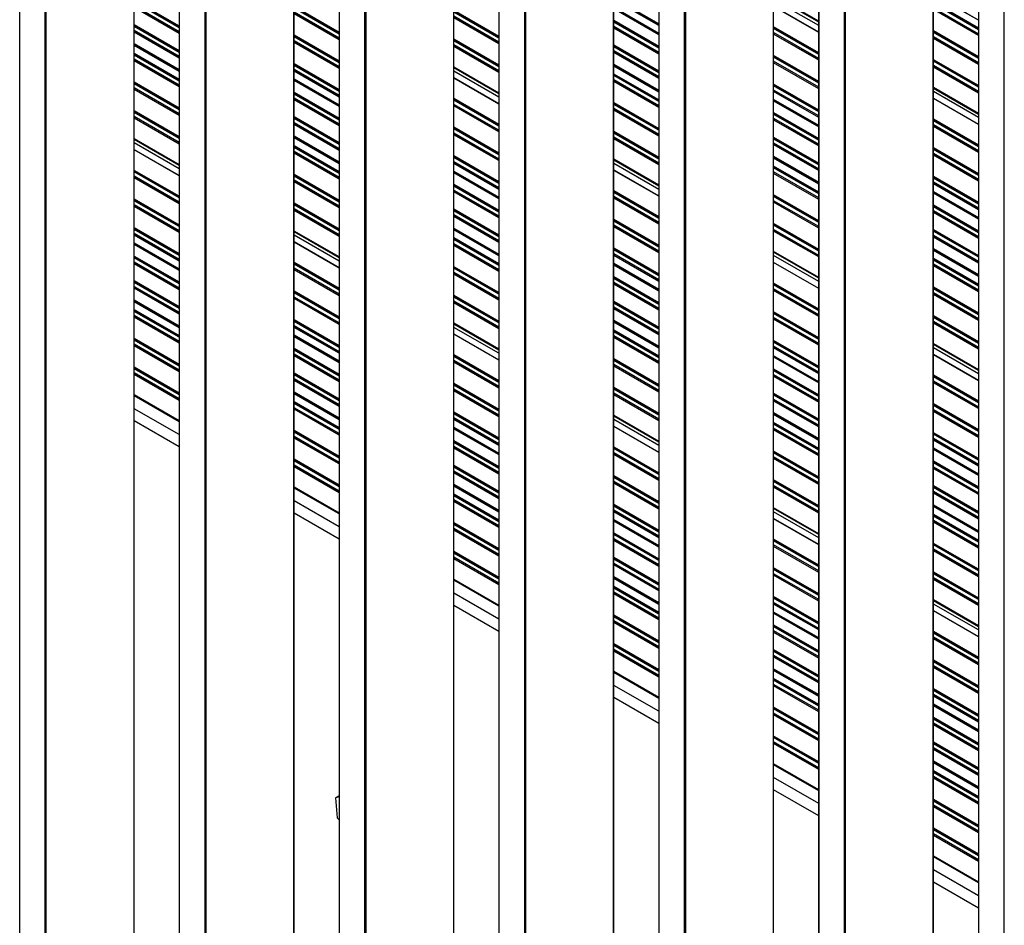
# Model space of a CAD drawing. Units: millimetres. Extents: x 2168 to 4024, y 26 to 608.
# Drawn here: x 3402 to 3439, y 233 to 268 of the extents above; entities that cross this region are included whole.
import ezdxf

# ---------------------------------------------------------------- set-up
doc = ezdxf.new("R2010")
doc.units = ezdxf.units.MM

msp = doc.modelspace()

# ---------------------------------------------------------------- linework, layer by layer
at = {"color": 7, "linetype": 'Continuous', "lineweight": 25}
for p, q in [((3401.6556, 223.8603), (3401.6556, 325.7413)), ((3402.6295, 223.2981), (3402.6295, 325.179)), ((3402.6701, 223.2981), (3402.6701, 325.1556)), ((3406.0113, 225.2269), (3406.0113, 323.2268)), ((3406.0197, 225.2386), (3406.0197, 323.2219)), ((3407.7344, 322.232), (3407.7344, 220.3579)), ((3407.7428, 220.3462), (3407.7428, 322.2272)), ((3408.7168, 219.784), (3408.7168, 321.6649)), ((3408.7574, 219.784), (3408.7574, 321.6415)), ((3412.0986, 221.7128), (3412.0986, 319.7127)), ((3412.107, 221.7245), (3412.107, 319.7078)), ((3413.8217, 318.7179), (3413.8217, 216.8438)), ((3413.8301, 216.8321), (3413.8301, 318.7131)), ((3414.804, 216.2699), (3414.804, 318.1508)), ((3414.8446, 216.2699), (3414.8446, 318.1274)), ((3418.1859, 218.1987), (3418.1859, 316.1986)), ((3418.1943, 218.2104), (3418.1943, 316.1937)), ((3419.9089, 315.2038), (3419.9089, 213.3297)), ((3419.9174, 213.318), (3419.9174, 315.199)), ((3420.8913, 212.7558), (3420.8913, 314.6367)), ((3420.9319, 212.7558), (3420.9319, 314.6133)), ((3424.2731, 214.6846), (3424.2731, 312.6845)), ((3424.2815, 214.6963), (3424.2815, 312.6796)), ((3425.9962, 311.6897), (3425.9962, 209.8156)), ((3426.0046, 209.8039), (3426.0046, 311.6849)), ((3426.9786, 209.2416), (3426.9786, 311.1226)), ((3427.0192, 209.2416), (3427.0192, 311.0992)), ((3430.3604, 211.1705), (3430.3604, 309.1703)), ((3430.3688, 211.1822), (3430.3688, 309.1655)), ((3432.0835, 308.1756), (3432.0835, 206.3015)), ((3432.0919, 206.2898), (3432.0919, 308.1708)), ((3433.0658, 205.7275), (3433.0658, 307.6085)), ((3433.1064, 205.7275), (3433.1064, 307.5851)), ((3436.4477, 207.6564), (3436.4477, 305.6562)), ((3436.4561, 207.6681), (3436.4561, 305.6514)), ((3438.1707, 304.6615), (3438.1707, 202.7874)), ((3438.1792, 202.7757), (3438.1792, 304.6567)), ((3439.1531, 202.2134), (3439.1531, 304.0944)), ((3425.9962, 267.5216), (3424.2815, 268.5115)), ((3432.0835, 267.6153), (3430.3688, 268.6052)), ((3432.0835, 267.5841), (3430.3688, 268.574)), ((3438.1707, 267.6641), (3436.4561, 268.654)), ((3438.1707, 267.6544), (3436.4561, 268.6443)), ((3406.0197, 268.4334), (3407.7344, 267.4435)), ((3406.0197, 268.3865), (3407.7344, 267.3967)), ((3406.0197, 268.3709), (3407.7344, 267.3811)), ((3406.0197, 268.2147), (3407.7344, 267.2249)), ((3407.7344, 267.1721), (3406.0197, 268.162)), ((3406.0197, 268.1523), (3407.7344, 267.1624)), ((3413.8217, 267.1936), (3412.107, 268.1835)), ((3413.8217, 267.1468), (3412.107, 268.1367)), ((3413.8217, 267.1312), (3412.107, 268.121)), ((3425.9962, 267.4689), (3424.2815, 268.4587)), ((3425.9962, 267.4592), (3424.2815, 268.449)), ((3425.9962, 267.1546), (3424.2815, 268.1445)), ((3425.9962, 267.1214), (3424.2815, 268.1112)), ((3432.0835, 267.4591), (3430.3688, 268.449)), ((3432.0835, 267.2001), (3430.3688, 268.19)), ((3432.0835, 267.1936), (3430.3688, 268.1835)), ((3438.1707, 267.3498), (3436.4561, 268.3397)), ((3438.1707, 267.303), (3436.4561, 268.2928)), ((3438.1707, 267.2874), (3436.4561, 268.2772)), ((3438.1707, 267.1312), (3436.4561, 268.121)), ((3413.8217, 266.975), (3412.107, 267.9648)), ((3413.8217, 266.9222), (3412.107, 267.9121)), ((3413.8217, 266.9125), (3412.107, 267.9024)), ((3419.9089, 267.0375), (3418.1943, 268.0273)), ((3419.9089, 266.9906), (3418.1943, 267.9805)), ((3419.9089, 266.975), (3418.1943, 267.9649)), ((3419.9089, 266.8188), (3418.1943, 267.8087)), ((3419.9089, 266.766), (3418.1943, 267.7559)), ((3419.9089, 266.7563), (3418.1943, 267.7462)), ((3424.2815, 268.1015), (3425.9962, 267.1117)), ((3438.1707, 267.0784), (3436.4561, 268.0683)), ((3438.1707, 267.0687), (3436.4561, 268.0586)), ((3406.0197, 267.4963), (3407.7344, 266.5064)), ((3406.0197, 267.4495), (3407.7344, 266.4596)), ((3406.0197, 267.4338), (3407.7344, 266.444)), ((3424.2815, 267.6525), (3425.9962, 266.6626)), ((3424.2815, 267.6056), (3425.9962, 266.6158)), ((3424.2815, 267.59), (3425.9962, 266.6002)), ((3424.2815, 267.4338), (3425.9962, 266.444)), ((3425.9962, 266.3912), (3424.2815, 267.3811)), ((3424.2815, 267.3714), (3425.9962, 266.3815)), ((3432.0835, 266.4127), (3430.3688, 267.4026)), ((3406.0197, 267.2776), (3407.7344, 266.2878)), ((3407.7344, 266.235), (3406.0197, 267.2249)), ((3406.0197, 267.2152), (3407.7344, 266.2253)), ((3413.8217, 266.1004), (3412.107, 267.0902)), ((3413.8217, 266.0535), (3412.107, 267.0434)), ((3413.8217, 266.0379), (3412.107, 267.0278)), ((3432.0835, 266.3659), (3430.3688, 267.3557)), ((3432.0835, 266.3503), (3430.3688, 267.3401)), ((3432.0835, 266.1941), (3430.3688, 267.1839)), ((3432.0835, 266.1413), (3430.3688, 267.1312)), ((3432.0835, 266.1316), (3430.3688, 267.1215)), ((3438.1707, 266.2566), (3436.4561, 267.2464)), ((3438.1707, 266.2097), (3436.4561, 267.1996)), ((3438.1707, 266.1941), (3436.4561, 267.1839)), ((3438.1707, 266.0379), (3436.4561, 267.0277)), ((3406.0197, 266.7662), (3407.7344, 265.7763)), ((3406.0197, 266.7193), (3407.7344, 265.7294)), ((3407.7344, 265.7118), (3406.0197, 266.7017)), ((3407.7344, 265.7021), (3406.0197, 266.692)), ((3413.8217, 265.8817), (3412.107, 266.8716)), ((3413.8217, 265.8289), (3412.107, 266.8188)), ((3413.8217, 265.8192), (3412.107, 266.8091)), ((3419.9089, 265.9442), (3418.1943, 266.9341)), ((3419.9089, 265.8973), (3418.1943, 266.8872)), ((3419.9089, 265.8817), (3418.1943, 266.8716)), ((3419.9089, 265.7255), (3418.1943, 266.7154)), ((3419.9089, 265.6728), (3418.1943, 266.6626)), ((3419.9089, 265.6631), (3418.1943, 266.6529)), ((3424.2815, 266.7154), (3425.9962, 265.7255)), ((3424.2815, 266.6685), (3425.9962, 265.6787)), ((3424.2815, 266.6529), (3425.9962, 265.6631)), ((3438.1707, 265.9851), (3436.4561, 266.975)), ((3438.1707, 265.9754), (3436.4561, 266.9653)), ((3407.7344, 265.3976), (3406.0197, 266.3874)), ((3407.7344, 265.3507), (3406.0197, 266.3406)), ((3407.7344, 265.3351), (3406.0197, 266.3249)), ((3424.2815, 266.4967), (3425.9962, 265.5069)), ((3425.9962, 265.4541), (3424.2815, 266.444)), ((3424.2815, 266.4343), (3425.9962, 265.4444)), ((3432.0835, 265.3195), (3430.3688, 266.3093)), ((3432.0835, 265.2726), (3430.3688, 266.2625)), ((3432.0835, 265.257), (3430.3688, 266.2468)), ((3407.7344, 265.1789), (3406.0197, 266.1687)), ((3407.7344, 265.1261), (3406.0197, 266.116)), ((3407.7344, 265.1164), (3406.0197, 266.1063)), ((3413.8217, 265.0071), (3412.107, 265.997)), ((3413.8217, 264.9602), (3412.107, 265.9501)), ((3413.8217, 264.9446), (3412.107, 265.9345)), ((3419.9089, 264.8822), (3418.1943, 265.872)), ((3424.2815, 265.9852), (3425.9962, 264.9954)), ((3424.2815, 265.9384), (3425.9962, 264.9485)), ((3425.9962, 264.9309), (3424.2815, 265.9208)), ((3425.9962, 264.9212), (3424.2815, 265.9111)), ((3432.0835, 265.1008), (3430.3688, 266.0907)), ((3432.0835, 265.048), (3430.3688, 266.0379)), ((3432.0835, 265.0383), (3430.3688, 266.0282)), ((3438.1707, 265.1633), (3436.4561, 266.1531)), ((3438.1707, 265.1164), (3436.4561, 266.1063)), ((3438.1707, 265.1008), (3436.4561, 266.0907)), ((3438.1707, 264.9446), (3436.4561, 265.9345)), ((3438.1707, 264.8919), (3436.4561, 265.8817)), ((3438.1707, 264.8822), (3436.4561, 265.872)), ((3413.8217, 264.7884), (3412.107, 265.7783)), ((3413.8217, 264.7357), (3412.107, 265.7255)), ((3413.8217, 264.726), (3412.107, 265.7158)), ((3419.9089, 264.8509), (3418.1943, 265.8408)), ((3419.9089, 264.7259), (3418.1943, 265.7158)), ((3425.9962, 264.6166), (3424.2815, 265.6065)), ((3425.9962, 264.5698), (3424.2815, 265.5596)), ((3425.9962, 264.5542), (3424.2815, 265.544)), ((3407.7344, 264.3043), (3406.0197, 265.2941)), ((3407.7344, 264.2574), (3406.0197, 265.2473)), ((3407.7344, 264.2418), (3406.0197, 265.2317)), ((3413.8217, 264.4214), (3412.107, 265.4113)), ((3413.8217, 264.3882), (3412.107, 265.378)), ((3412.107, 265.3683), (3413.8217, 264.3785)), ((3419.9089, 264.4669), (3418.1943, 265.4568)), ((3419.9089, 264.4605), (3418.1943, 265.4503)), ((3425.9962, 264.398), (3424.2815, 265.3878)), ((3425.9962, 264.3452), (3424.2815, 265.3351)), ((3425.9962, 264.3355), (3424.2815, 265.3254)), ((3432.0835, 264.2262), (3430.3688, 265.216)), ((3432.0835, 264.1793), (3430.3688, 265.1692)), ((3432.0835, 264.1637), (3430.3688, 265.1536)), ((3407.7344, 264.0856), (3406.0197, 265.0755)), ((3407.7344, 264.0328), (3406.0197, 265.0227)), ((3407.7344, 264.0231), (3406.0197, 265.013)), ((3412.107, 264.9193), (3413.8217, 263.9294)), ((3412.107, 264.8724), (3413.8217, 263.8826)), ((3412.107, 264.8568), (3413.8217, 263.867)), ((3432.0835, 264.0075), (3430.3688, 264.9974)), ((3432.0835, 263.9548), (3430.3688, 264.9446)), ((3432.0835, 263.9451), (3430.3688, 264.9349)), ((3438.1707, 264.1012), (3436.4561, 265.0911)), ((3438.1707, 264.07), (3436.4561, 265.0599)), ((3438.1707, 263.945), (3436.4561, 264.9349)), ((3412.107, 264.7006), (3413.8217, 263.7108)), ((3413.8217, 263.658), (3412.107, 264.6479)), ((3412.107, 264.6382), (3413.8217, 263.6483)), ((3419.9089, 263.6795), (3418.1943, 264.6694)), ((3419.9089, 263.6327), (3418.1943, 264.6226)), ((3419.9089, 263.6171), (3418.1943, 264.6069)), ((3419.9089, 263.4609), (3418.1943, 264.4507)), ((3419.9089, 263.4081), (3418.1943, 264.398)), ((3419.9089, 263.3984), (3418.1943, 264.3883)), ((3425.9962, 263.5234), (3424.2815, 264.5132)), ((3425.9962, 263.4765), (3424.2815, 264.4664)), ((3425.9962, 263.4609), (3424.2815, 264.4507)), ((3432.0835, 263.6405), (3430.3688, 264.6304)), ((3432.0835, 263.6073), (3430.3688, 264.5971)), ((3430.3688, 264.5874), (3432.0835, 263.5976)), ((3438.1707, 263.686), (3436.4561, 264.6759)), ((3438.1707, 263.6795), (3436.4561, 264.6694)), ((3407.7344, 263.211), (3406.0197, 264.2009)), ((3407.7344, 263.1641), (3406.0197, 264.154)), ((3407.7344, 263.1485), (3406.0197, 264.1384)), ((3425.9962, 263.3047), (3424.2815, 264.2946)), ((3425.9962, 263.2519), (3424.2815, 264.2418)), ((3425.9962, 263.2422), (3424.2815, 264.2321)), ((3430.3688, 264.1384), (3432.0835, 263.1485)), ((3430.3688, 264.0915), (3432.0835, 263.1017)), ((3430.3688, 264.0759), (3432.0835, 263.086)), ((3407.7344, 262.9923), (3406.0197, 263.9822)), ((3407.7344, 262.9396), (3406.0197, 263.9294)), ((3407.7344, 262.9299), (3406.0197, 263.9197)), ((3412.107, 263.9822), (3413.8217, 262.9923)), ((3412.107, 263.9354), (3413.8217, 262.9455)), ((3412.107, 263.9197), (3413.8217, 262.9299)), ((3412.107, 263.7635), (3413.8217, 262.7737)), ((3413.8217, 262.7209), (3412.107, 263.7108)), ((3412.107, 263.7011), (3413.8217, 262.7112)), ((3430.3688, 263.9197), (3432.0835, 262.9299)), ((3432.0835, 262.8771), (3430.3688, 263.867)), ((3430.3688, 263.8573), (3432.0835, 262.8674)), ((3438.1707, 262.8986), (3436.4561, 263.8885)), ((3438.1707, 262.8518), (3436.4561, 263.8416)), ((3438.1707, 262.8362), (3436.4561, 263.826)), ((3438.1707, 262.68), (3436.4561, 263.6698)), ((3438.1707, 262.6272), (3436.4561, 263.6171)), ((3412.107, 263.2521), (3413.8217, 262.2622)), ((3419.9089, 262.5863), (3418.1943, 263.5761)), ((3419.9089, 262.5394), (3418.1943, 263.5293)), ((3419.9089, 262.5238), (3418.1943, 263.5137)), ((3419.9089, 262.3676), (3418.1943, 263.3575)), ((3419.9089, 262.3148), (3418.1943, 263.3047)), ((3419.9089, 262.3051), (3418.1943, 263.295)), ((3425.9962, 262.4301), (3424.2815, 263.4199)), ((3425.9962, 262.3832), (3424.2815, 263.3731)), ((3425.9962, 262.3676), (3424.2815, 263.3575)), ((3438.1707, 262.6175), (3436.4561, 263.6074)), ((3407.7344, 262.149), (3406.0197, 263.1388)), ((3407.7344, 262.1177), (3406.0197, 263.1076)), ((3407.7344, 261.9928), (3406.0197, 262.9826)), ((3412.107, 263.2052), (3413.8217, 262.2153)), ((3413.8217, 262.1977), (3412.107, 263.1876)), ((3413.8217, 262.188), (3412.107, 263.1779)), ((3413.8217, 261.8834), (3412.107, 262.8733)), ((3425.9962, 262.2114), (3424.2815, 263.2013)), ((3425.9962, 262.1587), (3424.2815, 263.1485)), ((3425.9962, 262.149), (3424.2815, 263.1388)), ((3430.3688, 263.2013), (3432.0835, 262.2114)), ((3430.3688, 263.1544), (3432.0835, 262.1646)), ((3430.3688, 263.1388), (3432.0835, 262.149)), ((3430.3688, 262.9826), (3432.0835, 261.9928)), ((3432.0835, 261.94), (3430.3688, 262.9299)), ((3430.3688, 262.9202), (3432.0835, 261.9303)), ((3407.7344, 261.7337), (3406.0197, 262.7236)), ((3407.7344, 261.7273), (3406.0197, 262.7171)), ((3413.8217, 261.8366), (3412.107, 262.8265)), ((3413.8217, 261.821), (3412.107, 262.8108)), ((3413.8217, 261.6648), (3412.107, 262.6546)), ((3413.8217, 261.612), (3412.107, 262.6019)), ((3413.8217, 261.6023), (3412.107, 262.5922)), ((3438.1707, 261.8054), (3436.4561, 262.7952)), ((3438.1707, 261.7585), (3436.4561, 262.7484)), ((3438.1707, 261.7429), (3436.4561, 262.7327)), ((3438.1707, 261.5867), (3436.4561, 262.5765)), ((3438.1707, 261.5339), (3436.4561, 262.5238)), ((3438.1707, 261.5242), (3436.4561, 262.5141)), ((3419.9089, 261.493), (3418.1943, 262.4829)), ((3419.9089, 261.4461), (3418.1943, 262.436)), ((3419.9089, 261.4305), (3418.1943, 262.4204)), ((3419.9089, 261.2743), (3418.1943, 262.2642)), ((3419.9089, 261.2216), (3418.1943, 262.2114)), ((3419.9089, 261.2119), (3418.1943, 262.2017)), ((3425.9962, 261.368), (3424.2815, 262.3579)), ((3425.9962, 261.3368), (3424.2815, 262.3267)), ((3425.9962, 261.2118), (3424.2815, 262.2017)), ((3430.3688, 262.4711), (3432.0835, 261.4813)), ((3430.3688, 262.4243), (3432.0835, 261.4344)), ((3432.0835, 261.4168), (3430.3688, 262.4067)), ((3432.0835, 261.4071), (3430.3688, 262.397)), ((3407.7344, 260.9464), (3406.0197, 261.9362)), ((3407.7344, 260.8995), (3406.0197, 261.8894)), ((3407.7344, 260.8839), (3406.0197, 261.8737)), ((3413.8217, 260.7902), (3412.107, 261.78)), ((3413.8217, 260.7433), (3412.107, 261.7332)), ((3419.9089, 260.9073), (3418.1943, 261.8972)), ((3419.9089, 260.8741), (3418.1943, 261.8639)), ((3418.1943, 261.8542), (3419.9089, 260.8644)), ((3425.9962, 260.9528), (3424.2815, 261.9427)), ((3425.9962, 260.9464), (3424.2815, 261.9362)), ((3432.0835, 261.1025), (3430.3688, 262.0924)), ((3432.0835, 261.0557), (3430.3688, 262.0455)), ((3432.0835, 261.0401), (3430.3688, 262.0299)), ((3432.0835, 260.8839), (3430.3688, 261.8737)), ((3432.0835, 260.8311), (3430.3688, 261.821)), ((3432.0835, 260.8214), (3430.3688, 261.8113)), ((3407.7344, 260.7277), (3406.0197, 261.7175)), ((3407.7344, 260.6749), (3406.0197, 261.6648)), ((3407.7344, 260.6652), (3406.0197, 261.6551)), ((3413.8217, 260.7277), (3412.107, 261.7176)), ((3413.8217, 260.5715), (3412.107, 261.5614)), ((3413.8217, 260.5187), (3412.107, 261.5086)), ((3413.8217, 260.509), (3412.107, 261.4989)), ((3418.1943, 261.4052), (3419.9089, 260.4153)), ((3418.1943, 261.3583), (3419.9089, 260.3685)), ((3438.1707, 260.7121), (3436.4561, 261.7019)), ((3438.1707, 260.6652), (3436.4561, 261.6551)), ((3438.1707, 260.6496), (3436.4561, 261.6395)), ((3438.1707, 260.4934), (3436.4561, 261.4833)), ((3438.1707, 260.4407), (3436.4561, 261.4305)), ((3438.1707, 260.431), (3436.4561, 261.4208)), ((3418.1943, 261.3427), (3419.9089, 260.3529)), ((3418.1943, 261.1865), (3419.9089, 260.1967)), ((3419.9089, 260.1439), (3418.1943, 261.1338)), ((3418.1943, 261.1241), (3419.9089, 260.1342)), ((3425.9962, 260.1654), (3424.2815, 261.1553)), ((3425.9962, 260.1186), (3424.2815, 261.1084)), ((3425.9962, 260.103), (3424.2815, 261.0928)), ((3432.0835, 260.0093), (3430.3688, 260.9991)), ((3438.1707, 260.1264), (3436.4561, 261.1163)), ((3438.1707, 260.0932), (3436.4561, 261.083)), ((3436.4561, 261.0733), (3438.1707, 260.0834)), ((3407.7344, 259.8531), (3406.0197, 260.8429)), ((3407.7344, 259.8062), (3406.0197, 260.7961)), ((3407.7344, 259.7906), (3406.0197, 260.7805)), ((3407.7344, 259.6344), (3406.0197, 260.6243)), ((3413.8217, 259.6969), (3412.107, 260.6868)), ((3413.8217, 259.65), (3412.107, 260.6399)), ((3413.8217, 259.6344), (3412.107, 260.6243)), ((3425.9962, 259.9468), (3424.2815, 260.9366)), ((3425.9962, 259.894), (3424.2815, 260.8839)), ((3425.9962, 259.8843), (3424.2815, 260.8742)), ((3432.0835, 259.9624), (3430.3688, 260.9523)), ((3432.0835, 259.9468), (3430.3688, 260.9366)), ((3432.0835, 259.7906), (3430.3688, 260.7804)), ((3432.0835, 259.7378), (3430.3688, 260.7277)), ((3432.0835, 259.7281), (3430.3688, 260.718)), ((3436.4561, 260.6243), (3438.1707, 259.6344)), ((3407.7344, 259.5817), (3406.0197, 260.5715)), ((3407.7344, 259.5719), (3406.0197, 260.5618)), ((3413.8217, 259.4782), (3412.107, 260.4681)), ((3413.8217, 259.4255), (3412.107, 260.4153)), ((3413.8217, 259.4158), (3412.107, 260.4056)), ((3418.1943, 260.4681), (3419.9089, 259.4782)), ((3418.1943, 260.4212), (3419.9089, 259.4314)), ((3418.1943, 260.4056), (3419.9089, 259.4158)), ((3418.1943, 260.2494), (3419.9089, 259.2596)), ((3436.4561, 260.5774), (3438.1707, 259.5876)), ((3436.4561, 260.5618), (3438.1707, 259.5719)), ((3436.4561, 260.4056), (3438.1707, 259.4157)), ((3438.1707, 259.363), (3436.4561, 260.3529)), ((3436.4561, 260.3432), (3438.1707, 259.3533)), ((3419.9089, 259.2068), (3418.1943, 260.1967)), ((3418.1943, 260.187), (3419.9089, 259.1971)), ((3425.9962, 259.0722), (3424.2815, 260.062)), ((3425.9962, 259.0253), (3424.2815, 260.0152)), ((3425.9962, 259.0097), (3424.2815, 259.9995)), ((3432.0835, 258.916), (3430.3688, 259.9058)), ((3432.0835, 258.8691), (3430.3688, 259.859)), ((3407.7344, 258.7598), (3406.0197, 259.7497)), ((3407.7344, 258.7129), (3406.0197, 259.7028)), ((3407.7344, 258.6973), (3406.0197, 259.6872)), ((3407.7344, 258.5411), (3406.0197, 259.531)), ((3413.8217, 258.6349), (3412.107, 259.6247)), ((3413.8217, 258.6036), (3412.107, 259.5935)), ((3418.1943, 259.738), (3419.9089, 258.7481)), ((3418.1943, 259.6911), (3419.9089, 258.7012)), ((3419.9089, 258.6836), (3418.1943, 259.6735)), ((3419.9089, 258.6739), (3418.1943, 259.6638)), ((3425.9962, 258.8535), (3424.2815, 259.8434)), ((3425.9962, 258.8007), (3424.2815, 259.7906)), ((3425.9962, 258.791), (3424.2815, 259.7809)), ((3432.0835, 258.8535), (3430.3688, 259.8434)), ((3432.0835, 258.6973), (3430.3688, 259.6872)), ((3432.0835, 258.6446), (3430.3688, 259.6344)), ((3432.0835, 258.6349), (3430.3688, 259.6247)), ((3436.4561, 259.6872), (3438.1707, 258.6973)), ((3436.4561, 259.6403), (3438.1707, 258.6505)), ((3436.4561, 259.6247), (3438.1707, 258.6348)), ((3407.7344, 258.4884), (3406.0197, 259.4782)), ((3407.7344, 258.4787), (3406.0197, 259.4685)), ((3407.7344, 258.1741), (3406.0197, 259.164)), ((3407.7344, 258.1409), (3406.0197, 259.1307)), ((3406.0197, 259.121), (3407.7344, 258.1312)), ((3413.8217, 258.4786), (3412.107, 259.4685)), ((3413.8217, 258.2196), (3412.107, 259.2095)), ((3413.8217, 258.2132), (3412.107, 259.203)), ((3419.9089, 258.3693), (3418.1943, 259.3592)), ((3419.9089, 258.3225), (3418.1943, 259.3123)), ((3419.9089, 258.3069), (3418.1943, 259.2967)), ((3419.9089, 258.1507), (3418.1943, 259.1405)), ((3436.4561, 259.4685), (3438.1707, 258.4787)), ((3438.1707, 258.4259), (3436.4561, 259.4158)), ((3436.4561, 259.4061), (3438.1707, 258.4162)), ((3419.9089, 258.0979), (3418.1943, 259.0878)), ((3419.9089, 258.0882), (3418.1943, 259.0781)), ((3425.9962, 257.9789), (3424.2815, 258.9688)), ((3425.9962, 257.932), (3424.2815, 258.9219)), ((3425.9962, 257.9164), (3424.2815, 258.9063)), ((3425.9962, 257.7602), (3424.2815, 258.7501)), ((3432.0835, 257.8539), (3430.3688, 258.8438)), ((3432.0835, 257.8227), (3430.3688, 258.8126)), ((3436.4561, 258.957), (3438.1707, 257.9672)), ((3436.4561, 258.9102), (3438.1707, 257.9203)), ((3438.1707, 257.9027), (3436.4561, 258.8926)), ((3438.1707, 257.893), (3436.4561, 258.8829)), ((3406.0197, 258.672), (3407.7344, 257.6821)), ((3406.0197, 258.6251), (3407.7344, 257.6353)), ((3406.0197, 258.6095), (3407.7344, 257.6197)), ((3406.0197, 258.4533), (3407.7344, 257.4635)), ((3407.7344, 257.4107), (3406.0197, 258.4006)), ((3406.0197, 258.3909), (3407.7344, 257.401)), ((3413.8217, 257.4322), (3412.107, 258.4221)), ((3413.8217, 257.3854), (3412.107, 258.3753)), ((3413.8217, 257.3698), (3412.107, 258.3596)), ((3425.9962, 257.7075), (3424.2815, 258.6973)), ((3425.9962, 257.6978), (3424.2815, 258.6876)), ((3425.9962, 257.3932), (3424.2815, 258.3831)), ((3432.0835, 257.6977), (3430.3688, 258.6876)), ((3432.0835, 257.4387), (3430.3688, 258.4286)), ((3432.0835, 257.4322), (3430.3688, 258.4221)), ((3438.1707, 257.5884), (3436.4561, 258.5783)), ((3438.1707, 257.5416), (3436.4561, 258.5314)), ((3438.1707, 257.526), (3436.4561, 258.5158)), ((3438.1707, 257.3698), (3436.4561, 258.3596)), ((3413.8217, 257.2136), (3412.107, 258.2034)), ((3413.8217, 257.1608), (3412.107, 258.1507)), ((3413.8217, 257.1511), (3412.107, 258.141)), ((3419.9089, 257.2761), (3418.1943, 258.2659)), ((3419.9089, 257.2292), (3418.1943, 258.2191)), ((3419.9089, 257.2136), (3418.1943, 258.2035)), ((3419.9089, 257.0574), (3418.1943, 258.0473)), ((3419.9089, 257.0046), (3418.1943, 257.9945)), ((3419.9089, 256.9949), (3418.1943, 257.9848)), ((3425.9962, 257.36), (3424.2815, 258.3498)), ((3424.2815, 258.3401), (3425.9962, 257.3503)), ((3438.1707, 257.317), (3436.4561, 258.3069)), ((3438.1707, 257.3073), (3436.4561, 258.2972)), ((3406.0197, 257.7349), (3407.7344, 256.745)), ((3406.0197, 257.6881), (3407.7344, 256.6982)), ((3406.0197, 257.6724), (3407.7344, 256.6826)), ((3424.2815, 257.8911), (3425.9962, 256.9012)), ((3424.2815, 257.8442), (3425.9962, 256.8544)), ((3424.2815, 257.8286), (3425.9962, 256.8388)), ((3424.2815, 257.6724), (3425.9962, 256.6826)), ((3425.9962, 256.6298), (3424.2815, 257.6197)), ((3424.2815, 257.61), (3425.9962, 256.6201)), ((3432.0835, 256.6513), (3430.3688, 257.6412)), ((3406.0197, 257.5162), (3407.7344, 256.5264)), ((3407.7344, 256.4736), (3406.0197, 257.4635)), ((3406.0197, 257.4538), (3407.7344, 256.4639)), ((3413.8217, 256.339), (3412.107, 257.3288)), ((3413.8217, 256.2921), (3412.107, 257.282)), ((3413.8217, 256.2765), (3412.107, 257.2664)), ((3432.0835, 256.6045), (3430.3688, 257.5943)), ((3432.0835, 256.5889), (3430.3688, 257.5787)), ((3432.0835, 256.4327), (3430.3688, 257.4225)), ((3432.0835, 256.3799), (3430.3688, 257.3698)), ((3432.0835, 256.3702), (3430.3688, 257.3601)), ((3438.1707, 256.4952), (3436.4561, 257.485)), ((3438.1707, 256.4483), (3436.4561, 257.4382)), ((3438.1707, 256.4327), (3436.4561, 257.4225)), ((3438.1707, 256.2765), (3436.4561, 257.2663)), ((3406.0197, 257.0048), (3407.7344, 256.0149)), ((3406.0197, 256.9579), (3407.7344, 255.968)), ((3407.7344, 255.9504), (3406.0197, 256.9403)), ((3407.7344, 255.9407), (3406.0197, 256.9306)), ((3413.8217, 256.1203), (3412.107, 257.1102)), ((3413.8217, 256.0675), (3412.107, 257.0574)), ((3413.8217, 256.0578), (3412.107, 257.0477)), ((3419.9089, 256.1828), (3418.1943, 257.1727)), ((3419.9089, 256.1359), (3418.1943, 257.1258)), ((3419.9089, 256.1203), (3418.1943, 257.1102)), ((3419.9089, 255.9641), (3418.1943, 256.954)), ((3419.9089, 255.9114), (3418.1943, 256.9012)), ((3419.9089, 255.9017), (3418.1943, 256.8915)), ((3424.2815, 256.954), (3425.9962, 255.9641)), ((3424.2815, 256.9071), (3425.9962, 255.9173)), ((3424.2815, 256.8915), (3425.9962, 255.9017)), ((3438.1707, 256.2237), (3436.4561, 257.2136)), ((3438.1707, 256.214), (3436.4561, 257.2039)), ((3407.7344, 255.6362), (3406.0197, 256.626)), ((3407.7344, 255.5893), (3406.0197, 256.5792)), ((3407.7344, 255.5737), (3406.0197, 256.5635)), ((3424.2815, 256.7353), (3425.9962, 255.7455)), ((3425.9962, 255.6927), (3424.2815, 256.6826)), ((3424.2815, 256.6729), (3425.9962, 255.683)), ((3432.0835, 255.5581), (3430.3688, 256.5479)), ((3432.0835, 255.5112), (3430.3688, 256.5011)), ((3432.0835, 255.4956), (3430.3688, 256.4854)), ((3407.7344, 255.4175), (3406.0197, 256.4073)), ((3407.7344, 255.3647), (3406.0197, 256.3546)), ((3407.7344, 255.355), (3406.0197, 256.3449)), ((3413.8217, 255.2457), (3412.107, 256.2356)), ((3413.8217, 255.1988), (3412.107, 256.1887)), ((3413.8217, 255.1832), (3412.107, 256.1731)), ((3419.9089, 255.1207), (3418.1943, 256.1106)), ((3424.2815, 256.2238), (3425.9962, 255.234)), ((3424.2815, 256.177), (3425.9962, 255.1871)), ((3425.9962, 255.1695), (3424.2815, 256.1594)), ((3425.9962, 255.1598), (3424.2815, 256.1497)), ((3432.0835, 255.3394), (3430.3688, 256.3292)), ((3432.0835, 255.2866), (3430.3688, 256.2765)), ((3432.0835, 255.2769), (3430.3688, 256.2668)), ((3438.1707, 255.4019), (3436.4561, 256.3917)), ((3438.1707, 255.355), (3436.4561, 256.3449)), ((3438.1707, 255.3394), (3436.4561, 256.3293)), ((3438.1707, 255.1832), (3436.4561, 256.1731)), ((3438.1707, 255.1305), (3436.4561, 256.1203)), ((3438.1707, 255.1207), (3436.4561, 256.1106)), ((3413.8217, 255.027), (3412.107, 256.0169)), ((3413.8217, 254.9743), (3412.107, 255.9641)), ((3413.8217, 254.9646), (3412.107, 255.9544)), ((3419.9089, 255.0895), (3418.1943, 256.0794)), ((3419.9089, 254.9645), (3418.1943, 255.9544)), ((3425.9962, 254.8552), (3424.2815, 255.8451)), ((3425.9962, 254.8084), (3424.2815, 255.7982)), ((3425.9962, 254.7928), (3424.2815, 255.7826)), ((3407.7344, 254.5429), (3406.0197, 255.5327)), ((3407.7344, 254.496), (3406.0197, 255.4859)), ((3407.7344, 254.4804), (3406.0197, 255.4703)), ((3413.8217, 254.66), (3412.107, 255.6499)), ((3413.8217, 254.6268), (3412.107, 255.6166)), ((3412.107, 255.6069), (3413.8217, 254.6171)), ((3419.9089, 254.7055), (3418.1943, 255.6954)), ((3419.9089, 254.6991), (3418.1943, 255.6889)), ((3425.9962, 254.6366), (3424.2815, 255.6264)), ((3425.9962, 254.5838), (3424.2815, 255.5737)), ((3425.9962, 254.5741), (3424.2815, 255.564)), ((3432.0835, 254.4648), (3430.3688, 255.4546)), ((3432.0835, 254.4179), (3430.3688, 255.4078)), ((3432.0835, 254.4023), (3430.3688, 255.3922)), ((3407.7344, 254.3242), (3406.0197, 255.3141)), ((3407.7344, 254.2714), (3406.0197, 255.2613)), ((3407.7344, 254.2617), (3406.0197, 255.2516)), ((3412.107, 255.1579), (3413.8217, 254.168)), ((3412.107, 255.111), (3413.8217, 254.1212)), ((3412.107, 255.0954), (3413.8217, 254.1056)), ((3432.0835, 254.2461), (3430.3688, 255.236)), ((3432.0835, 254.1934), (3430.3688, 255.1832)), ((3432.0835, 254.1837), (3430.3688, 255.1735)), ((3438.1707, 254.3398), (3436.4561, 255.3297)), ((3438.1707, 254.3086), (3436.4561, 255.2985)), ((3438.1707, 254.1836), (3436.4561, 255.1735)), ((3412.107, 254.9392), (3413.8217, 253.9494)), ((3413.8217, 253.8966), (3412.107, 254.8865)), ((3412.107, 254.8768), (3413.8217, 253.8869)), ((3419.9089, 253.9181), (3418.1943, 254.908)), ((3419.9089, 253.8713), (3418.1943, 254.8611)), ((3419.9089, 253.8557), (3418.1943, 254.8455)), ((3419.9089, 253.6995), (3418.1943, 254.6893)), ((3419.9089, 253.6467), (3418.1943, 254.6366)), ((3419.9089, 253.637), (3418.1943, 254.6269)), ((3425.9962, 253.762), (3424.2815, 254.7518)), ((3425.9962, 253.7151), (3424.2815, 254.705)), ((3425.9962, 253.6995), (3424.2815, 254.6893)), ((3432.0835, 253.8791), (3430.3688, 254.869)), ((3432.0835, 253.8459), (3430.3688, 254.8357)), ((3430.3688, 254.826), (3432.0835, 253.8362)), ((3438.1707, 253.9246), (3436.4561, 254.9145)), ((3438.1707, 253.9181), (3436.4561, 254.908)), ((3407.7344, 253.4496), (3406.0197, 254.4395)), ((3407.7344, 253.4027), (3406.0197, 254.3926)), ((3407.7344, 253.3871), (3406.0197, 254.377)), ((3425.9962, 253.5433), (3424.2815, 254.5332)), ((3425.9962, 253.4905), (3424.2815, 254.4804)), ((3425.9962, 253.4808), (3424.2815, 254.4707)), ((3430.3688, 254.377), (3432.0835, 253.3871)), ((3430.3688, 254.3301), (3432.0835, 253.3403)), ((3430.3688, 254.3145), (3432.0835, 253.3246)), ((3407.7344, 253.2309), (3406.0197, 254.2208)), ((3407.7344, 253.1782), (3406.0197, 254.168)), ((3407.7344, 253.1685), (3406.0197, 254.1583)), ((3412.107, 254.2208), (3413.8217, 253.2309)), ((3412.107, 254.1739), (3413.8217, 253.1841)), ((3412.107, 254.1583), (3413.8217, 253.1685)), ((3412.107, 254.0021), (3413.8217, 253.0123)), ((3413.8217, 252.9595), (3412.107, 253.9494)), ((3412.107, 253.9397), (3413.8217, 252.9498)), ((3430.3688, 254.1583), (3432.0835, 253.1685)), ((3432.0835, 253.1157), (3430.3688, 254.1056)), ((3430.3688, 254.0959), (3432.0835, 253.106)), ((3438.1707, 253.1372), (3436.4561, 254.1271)), ((3438.1707, 253.0904), (3436.4561, 254.0802)), ((3438.1707, 253.0748), (3436.4561, 254.0646)), ((3438.1707, 252.9186), (3436.4561, 253.9084)), ((3412.107, 253.4907), (3413.8217, 252.5008)), ((3419.9089, 252.8249), (3418.1943, 253.8147)), ((3419.9089, 252.778), (3418.1943, 253.7679)), ((3419.9089, 252.7624), (3418.1943, 253.7523)), ((3419.9089, 252.6062), (3418.1943, 253.5961)), ((3419.9089, 252.5534), (3418.1943, 253.5433)), ((3419.9089, 252.5437), (3418.1943, 253.5336)), ((3425.9962, 252.6687), (3424.2815, 253.6585)), ((3425.9962, 252.6218), (3424.2815, 253.6117)), ((3425.9962, 252.6062), (3424.2815, 253.5961)), ((3438.1707, 252.8658), (3436.4561, 253.8557)), ((3438.1707, 252.8561), (3436.4561, 253.846)), ((3407.7344, 252.3876), (3406.0197, 253.3774)), ((3407.7344, 252.3563), (3406.0197, 253.3462)), ((3412.107, 253.4438), (3413.8217, 252.4539)), ((3413.8217, 252.4363), (3412.107, 253.4262)), ((3413.8217, 252.4266), (3412.107, 253.4165)), ((3413.8217, 252.122), (3412.107, 253.1119)), ((3425.9962, 252.45), (3424.2815, 253.4399)), ((3425.9962, 252.3973), (3424.2815, 253.3871)), ((3425.9962, 252.3876), (3424.2815, 253.3774)), ((3430.3688, 253.4399), (3432.0835, 252.45)), ((3430.3688, 253.393), (3432.0835, 252.4032)), ((3430.3688, 253.3774), (3432.0835, 252.3876)), ((3430.3688, 253.2212), (3432.0835, 252.2314)), ((3432.0835, 252.1786), (3430.3688, 253.1685)), ((3430.3688, 253.1588), (3432.0835, 252.1689)), ((3407.7344, 251.8653), (3406.0197, 252.8551)), ((3413.8217, 252.0752), (3412.107, 253.0651)), ((3413.8217, 252.0596), (3412.107, 253.0494)), ((3413.8217, 251.9034), (3412.107, 252.8932)), ((3413.8217, 251.8506), (3412.107, 252.8405)), ((3413.8217, 251.8409), (3412.107, 252.8308)), ((3438.1707, 252.044), (3436.4561, 253.0338)), ((3438.1707, 251.9971), (3436.4561, 252.987)), ((3438.1707, 251.9815), (3436.4561, 252.9713)), ((3438.1707, 251.8253), (3436.4561, 252.8151)), ((3438.1707, 251.7725), (3436.4561, 252.7624)), ((3438.1707, 251.7628), (3436.4561, 252.7527)), ((3407.7344, 251.3967), (3406.0197, 252.3866)), ((3419.9089, 251.7316), (3418.1943, 252.7215)), ((3419.9089, 251.6847), (3418.1943, 252.6746)), ((3419.9089, 251.6691), (3418.1943, 252.659)), ((3419.9089, 251.5129), (3418.1943, 252.5028)), ((3419.9089, 251.4602), (3418.1943, 252.45)), ((3419.9089, 251.4505), (3418.1943, 252.4403)), ((3425.9962, 251.6066), (3424.2815, 252.5965)), ((3425.9962, 251.5754), (3424.2815, 252.5653)), ((3425.9962, 251.4504), (3424.2815, 252.4403)), ((3430.3688, 252.7097), (3432.0835, 251.7199)), ((3430.3688, 252.6629), (3432.0835, 251.673)), ((3432.0835, 251.6554), (3430.3688, 252.6453)), ((3432.0835, 251.6457), (3430.3688, 252.6356)), ((3413.8217, 251.0288), (3412.107, 252.0186)), ((3419.9089, 251.1459), (3418.1943, 252.1358)), ((3419.9089, 251.1127), (3418.1943, 252.1025)), ((3418.1943, 252.0928), (3419.9089, 251.103)), ((3425.9962, 251.1914), (3424.2815, 252.1813)), ((3425.9962, 251.185), (3424.2815, 252.1748)), ((3432.0835, 251.3411), (3430.3688, 252.331)), ((3432.0835, 251.2943), (3430.3688, 252.2841)), ((3432.0835, 251.2787), (3430.3688, 252.2685)), ((3432.0835, 251.1225), (3430.3688, 252.1123)), ((3432.0835, 251.0697), (3430.3688, 252.0596)), ((3432.0835, 251.06), (3430.3688, 252.0499)), ((3413.8217, 250.9819), (3412.107, 251.9718)), ((3413.8217, 250.9663), (3412.107, 251.9562)), ((3413.8217, 250.8101), (3412.107, 251.8)), ((3413.8217, 250.7573), (3412.107, 251.7472)), ((3413.8217, 250.7476), (3412.107, 251.7375)), ((3418.1943, 251.6438), (3419.9089, 250.6539)), ((3438.1707, 250.9507), (3436.4561, 251.9405)), ((3438.1707, 250.9038), (3436.4561, 251.8937)), ((3438.1707, 250.8882), (3436.4561, 251.8781)), ((3438.1707, 250.732), (3436.4561, 251.7219)), ((3438.1707, 250.6793), (3436.4561, 251.6691)), ((3438.1707, 250.6695), (3436.4561, 251.6594)), ((3418.1943, 251.5969), (3419.9089, 250.6071)), ((3418.1943, 251.5813), (3419.9089, 250.5915)), ((3418.1943, 251.4251), (3419.9089, 250.4353)), ((3419.9089, 250.3825), (3418.1943, 251.3724)), ((3418.1943, 251.3627), (3419.9089, 250.3728)), ((3425.9962, 250.404), (3424.2815, 251.3939)), ((3425.9962, 250.3572), (3424.2815, 251.347)), ((3425.9962, 250.3416), (3424.2815, 251.3314)), ((3432.0835, 250.2479), (3430.3688, 251.2377)), ((3438.1707, 250.365), (3436.4561, 251.3549)), ((3438.1707, 250.3317), (3436.4561, 251.3216)), ((3436.4561, 251.3119), (3438.1707, 250.322)), ((3413.8217, 249.9355), (3412.107, 250.9254)), ((3413.8217, 249.8886), (3412.107, 250.8785)), ((3413.8217, 249.873), (3412.107, 250.8629)), ((3425.9962, 250.1854), (3424.2815, 251.1752)), ((3425.9962, 250.1326), (3424.2815, 251.1225)), ((3425.9962, 250.1229), (3424.2815, 251.1128)), ((3432.0835, 250.201), (3430.3688, 251.1909)), ((3432.0835, 250.1854), (3430.3688, 251.1752)), ((3432.0835, 250.0292), (3430.3688, 251.019)), ((3432.0835, 249.9764), (3430.3688, 250.9663)), ((3432.0835, 249.9667), (3430.3688, 250.9566)), ((3436.4561, 250.8629), (3438.1707, 249.873)), ((3413.8217, 249.7168), (3412.107, 250.7067)), ((3413.8217, 249.6641), (3412.107, 250.6539)), ((3413.8217, 249.6544), (3412.107, 250.6442)), ((3418.1943, 250.7067), (3419.9089, 249.7168)), ((3418.1943, 250.6598), (3419.9089, 249.67)), ((3418.1943, 250.6442), (3419.9089, 249.6544)), ((3418.1943, 250.488), (3419.9089, 249.4982)), ((3436.4561, 250.816), (3438.1707, 249.8262)), ((3436.4561, 250.8004), (3438.1707, 249.8105)), ((3436.4561, 250.6442), (3438.1707, 249.6543)), ((3438.1707, 249.6016), (3436.4561, 250.5915)), ((3436.4561, 250.5818), (3438.1707, 249.5919)), ((3419.9089, 249.4454), (3418.1943, 250.4353)), ((3418.1943, 250.4256), (3419.9089, 249.4357)), ((3425.9962, 249.3108), (3424.2815, 250.3006)), ((3425.9962, 249.2639), (3424.2815, 250.2538)), ((3425.9962, 249.2483), (3424.2815, 250.2381)), ((3432.0835, 249.1546), (3430.3688, 250.1444)), ((3413.8217, 248.8735), (3412.107, 249.8633)), ((3413.8217, 248.8422), (3412.107, 249.8321)), ((3418.1943, 249.9766), (3419.9089, 248.9867)), ((3418.1943, 249.9297), (3419.9089, 248.9398)), ((3419.9089, 248.9222), (3418.1943, 249.9121)), ((3419.9089, 248.9125), (3418.1943, 249.9024)), ((3425.9962, 249.0921), (3424.2815, 250.082)), ((3425.9962, 249.0393), (3424.2815, 250.0292)), ((3425.9962, 249.0296), (3424.2815, 250.0195)), ((3432.0835, 249.1077), (3430.3688, 250.0976)), ((3432.0835, 249.0921), (3430.3688, 250.082)), ((3432.0835, 248.9359), (3430.3688, 249.9258)), ((3432.0835, 248.8832), (3430.3688, 249.873)), ((3432.0835, 248.8735), (3430.3688, 249.8633)), ((3436.4561, 249.9258), (3438.1707, 248.9359)), ((3436.4561, 249.8789), (3438.1707, 248.8891)), ((3436.4561, 249.8633), (3438.1707, 248.8734)), ((3419.9089, 248.6079), (3418.1943, 249.5978)), ((3419.9089, 248.5611), (3418.1943, 249.5509)), ((3419.9089, 248.5455), (3418.1943, 249.5353)), ((3419.9089, 248.3893), (3418.1943, 249.3791)), ((3436.4561, 249.7071), (3438.1707, 248.7173)), ((3438.1707, 248.6645), (3436.4561, 249.6544)), ((3436.4561, 249.6447), (3438.1707, 248.6548)), ((3413.8217, 248.3512), (3412.107, 249.341)), ((3419.9089, 248.3365), (3418.1943, 249.3264)), ((3419.9089, 248.3268), (3418.1943, 249.3167)), ((3425.9962, 248.2175), (3424.2815, 249.2073)), ((3425.9962, 248.1706), (3424.2815, 249.1605)), ((3425.9962, 248.155), (3424.2815, 249.1449)), ((3425.9962, 247.9988), (3424.2815, 248.9887)), ((3432.0835, 248.0925), (3430.3688, 249.0824)), ((3432.0835, 248.0613), (3430.3688, 249.0512)), ((3436.4561, 249.1956), (3438.1707, 248.2058)), ((3436.4561, 249.1488), (3438.1707, 248.1589)), ((3438.1707, 248.1413), (3436.4561, 249.1312)), ((3438.1707, 248.1316), (3436.4561, 249.1214)), ((3413.8217, 247.8826), (3412.107, 248.8725)), ((3425.9962, 247.9461), (3424.2815, 248.9359)), ((3425.9962, 247.9364), (3424.2815, 248.9262)), ((3425.9962, 247.6318), (3424.2815, 248.6217)), ((3432.0835, 247.9363), (3430.3688, 248.9262)), ((3432.0835, 247.6773), (3430.3688, 248.6672)), ((3432.0835, 247.6708), (3430.3688, 248.6607)), ((3438.1707, 247.827), (3436.4561, 248.8169)), ((3438.1707, 247.7802), (3436.4561, 248.77)), ((3438.1707, 247.7646), (3436.4561, 248.7544)), ((3419.9089, 247.5147), (3418.1943, 248.5045)), ((3419.9089, 247.4678), (3418.1943, 248.4577)), ((3419.9089, 247.4522), (3418.1943, 248.442)), ((3419.9089, 247.296), (3418.1943, 248.2859)), ((3425.9962, 247.5986), (3424.2815, 248.5884)), ((3424.2815, 248.5787), (3425.9962, 247.5889)), ((3438.1707, 247.6084), (3436.4561, 248.5982)), ((3438.1707, 247.5556), (3436.4561, 248.5455)), ((3438.1707, 247.5459), (3436.4561, 248.5358)), ((3419.9089, 247.2432), (3418.1943, 248.2331)), ((3419.9089, 247.2335), (3418.1943, 248.2234)), ((3424.2815, 248.1297), (3425.9962, 247.1398)), ((3424.2815, 248.0828), (3425.9962, 247.093)), ((3424.2815, 248.0672), (3425.9962, 247.0774)), ((3424.2815, 247.911), (3425.9962, 246.9212)), ((3432.0835, 246.8899), (3430.3688, 247.8798)), ((3425.9962, 246.8684), (3424.2815, 247.8583)), ((3424.2815, 247.8486), (3425.9962, 246.8587)), ((3432.0835, 246.8431), (3430.3688, 247.8329)), ((3432.0835, 246.8275), (3430.3688, 247.8173)), ((3432.0835, 246.6713), (3430.3688, 247.6611)), ((3432.0835, 246.6185), (3430.3688, 247.6084)), ((3432.0835, 246.6088), (3430.3688, 247.5987)), ((3438.1707, 246.7338), (3436.4561, 247.7236)), ((3438.1707, 246.6869), (3436.4561, 247.6768)), ((3438.1707, 246.6713), (3436.4561, 247.6611)), ((3438.1707, 246.5151), (3436.4561, 247.5049)), ((3419.9089, 246.4214), (3418.1943, 247.4113)), ((3419.9089, 246.3745), (3418.1943, 247.3644)), ((3419.9089, 246.3589), (3418.1943, 247.3488)), ((3419.9089, 246.2027), (3418.1943, 247.1926)), ((3419.9089, 246.15), (3418.1943, 247.1398)), ((3419.9089, 246.1403), (3418.1943, 247.1301)), ((3424.2815, 247.1926), (3425.9962, 246.2027)), ((3424.2815, 247.1457), (3425.9962, 246.1559)), ((3424.2815, 247.1301), (3425.9962, 246.1403)), ((3438.1707, 246.4623), (3436.4561, 247.4522)), ((3438.1707, 246.4526), (3436.4561, 247.4425)), ((3424.2815, 246.9739), (3425.9962, 245.9841)), ((3425.9962, 245.9313), (3424.2815, 246.9212)), ((3424.2815, 246.9115), (3425.9962, 245.9216)), ((3432.0835, 245.7967), (3430.3688, 246.7865)), ((3432.0835, 245.7498), (3430.3688, 246.7397)), ((3424.2815, 246.4624), (3425.9962, 245.4726)), ((3424.2815, 246.4156), (3425.9962, 245.4257)), ((3425.9962, 245.4081), (3424.2815, 246.398)), ((3425.9962, 245.3984), (3424.2815, 246.3883)), ((3432.0835, 245.7342), (3430.3688, 246.724)), ((3432.0835, 245.578), (3430.3688, 246.5678)), ((3432.0835, 245.5252), (3430.3688, 246.5151)), ((3432.0835, 245.5155), (3430.3688, 246.5054)), ((3438.1707, 245.6405), (3436.4561, 246.6303)), ((3438.1707, 245.5936), (3436.4561, 246.5835)), ((3438.1707, 245.578), (3436.4561, 246.5679)), ((3438.1707, 245.4218), (3436.4561, 246.4117)), ((3419.9089, 245.3593), (3418.1943, 246.3492)), ((3419.9089, 245.3281), (3418.1943, 246.318)), ((3425.9962, 245.0938), (3424.2815, 246.0837)), ((3425.9962, 245.047), (3424.2815, 246.0368)), ((3425.9962, 245.0314), (3424.2815, 246.0212)), ((3438.1707, 245.3691), (3436.4561, 246.3589)), ((3438.1707, 245.3593), (3436.4561, 246.3492)), ((3419.9089, 244.8371), (3418.1943, 245.8269)), ((3425.9962, 244.8752), (3424.2815, 245.865)), ((3425.9962, 244.8224), (3424.2815, 245.8123)), ((3425.9962, 244.8127), (3424.2815, 245.8026)), ((3432.0835, 244.7034), (3430.3688, 245.6932)), ((3432.0835, 244.6565), (3430.3688, 245.6464)), ((3432.0835, 244.6409), (3430.3688, 245.6308)), ((3419.9089, 244.3685), (3418.1943, 245.3584)), ((3432.0835, 244.4847), (3430.3688, 245.4746)), ((3432.0835, 244.432), (3430.3688, 245.4218)), ((3432.0835, 244.4223), (3430.3688, 245.4121)), ((3438.1707, 244.5784), (3436.4561, 245.5683)), ((3438.1707, 244.5472), (3436.4561, 245.5371)), ((3438.1707, 244.4222), (3436.4561, 245.4121)), ((3425.9962, 244.0006), (3424.2815, 244.9904)), ((3425.9962, 243.9537), (3424.2815, 244.9436)), ((3425.9962, 243.9381), (3424.2815, 244.9279)), ((3432.0835, 244.1177), (3430.3688, 245.1076)), ((3432.0835, 244.0845), (3430.3688, 245.0743)), ((3430.3688, 245.0646), (3432.0835, 244.0747)), ((3438.1707, 244.1632), (3436.4561, 245.1531)), ((3438.1707, 244.1567), (3436.4561, 245.1466)), ((3425.9962, 243.7819), (3424.2815, 244.7717)), ((3425.9962, 243.7291), (3424.2815, 244.719)), ((3425.9962, 243.7194), (3424.2815, 244.7093)), ((3430.3688, 244.6156), (3432.0835, 243.6257)), ((3430.3688, 244.5687), (3432.0835, 243.5789)), ((3430.3688, 244.5531), (3432.0835, 243.5632)), ((3430.3688, 244.3969), (3432.0835, 243.4071)), ((3432.0835, 243.3543), (3430.3688, 244.3442)), ((3430.3688, 244.3345), (3432.0835, 243.3446)), ((3438.1707, 243.3758), (3436.4561, 244.3657)), ((3438.1707, 243.329), (3436.4561, 244.3188)), ((3438.1707, 243.3134), (3436.4561, 244.3032)), ((3438.1707, 243.1572), (3436.4561, 244.147)), ((3425.9962, 242.9073), (3424.2815, 243.8971)), ((3425.9962, 242.8604), (3424.2815, 243.8503)), ((3425.9962, 242.8448), (3424.2815, 243.8347)), ((3438.1707, 243.1044), (3436.4561, 244.0943)), ((3438.1707, 243.0947), (3436.4561, 244.0846)), ((3425.9962, 242.6886), (3424.2815, 243.6785)), ((3425.9962, 242.6359), (3424.2815, 243.6257)), ((3425.9962, 242.6262), (3424.2815, 243.616)), ((3430.3688, 243.6785), (3432.0835, 242.6886)), ((3430.3688, 243.6316), (3432.0835, 242.6418)), ((3430.3688, 243.616), (3432.0835, 242.6262)), ((3430.3688, 243.4598), (3432.0835, 242.47)), ((3432.0835, 242.4172), (3430.3688, 243.4071)), ((3430.3688, 243.3974), (3432.0835, 242.4075)), ((3438.1707, 242.2826), (3436.4561, 243.2724)), ((3438.1707, 242.2357), (3436.4561, 243.2256)), ((3438.1707, 242.2201), (3436.4561, 243.2099)), ((3438.1707, 242.0639), (3436.4561, 243.0537)), ((3438.1707, 242.0111), (3436.4561, 243.001)), ((3438.1707, 242.0014), (3436.4561, 242.9913)), ((3425.9962, 241.8452), (3424.2815, 242.8351)), ((3425.9962, 241.814), (3424.2815, 242.8039)), ((3430.3688, 242.9483), (3432.0835, 241.9585)), ((3430.3688, 242.9015), (3432.0835, 241.9116)), ((3432.0835, 241.894), (3430.3688, 242.8839)), ((3432.0835, 241.8843), (3430.3688, 242.8742)), ((3425.9962, 241.323), (3424.2815, 242.3128)), ((3432.0835, 241.5797), (3430.3688, 242.5696)), ((3432.0835, 241.5329), (3430.3688, 242.5227)), ((3432.0835, 241.5173), (3430.3688, 242.5071)), ((3432.0835, 241.3611), (3430.3688, 242.3509)), ((3432.0835, 241.3083), (3430.3688, 242.2982)), ((3432.0835, 241.2986), (3430.3688, 242.2885)), ((3438.1707, 241.1893), (3436.4561, 242.1791)), ((3438.1707, 241.1424), (3436.4561, 242.1323)), ((3438.1707, 241.1268), (3436.4561, 242.1167)), ((3438.1707, 240.9706), (3436.4561, 241.9605)), ((3438.1707, 240.9179), (3436.4561, 241.9077)), ((3438.1707, 240.9081), (3436.4561, 241.898)), ((3425.9962, 240.8544), (3424.2815, 241.8443)), ((3438.1707, 240.6036), (3436.4561, 241.5935)), ((3438.1707, 240.5703), (3436.4561, 241.5602)), ((3436.4561, 241.5505), (3438.1707, 240.5606)), ((3432.0835, 240.4865), (3430.3688, 241.4763)), ((3432.0835, 240.4396), (3430.3688, 241.4295)), ((3432.0835, 240.424), (3430.3688, 241.4138)), ((3432.0835, 240.2678), (3430.3688, 241.2576)), ((3432.0835, 240.215), (3430.3688, 241.2049)), ((3432.0835, 240.2053), (3430.3688, 241.1952)), ((3436.4561, 241.1015), (3438.1707, 240.1116)), ((3436.4561, 241.0546), (3438.1707, 240.0648)), ((3436.4561, 241.039), (3438.1707, 240.0491)), ((3436.4561, 240.8828), (3438.1707, 239.8929)), ((3438.1707, 239.8402), (3436.4561, 240.8301)), ((3436.4561, 240.8204), (3438.1707, 239.8305)), ((3432.0835, 239.3932), (3430.3688, 240.383)), ((3432.0835, 239.3463), (3430.3688, 240.3362)), ((3432.0835, 239.3307), (3430.3688, 240.3206)), ((3432.0835, 239.1745), (3430.3688, 240.1644)), ((3432.0835, 239.1218), (3430.3688, 240.1116)), ((3432.0835, 239.1121), (3430.3688, 240.1019)), ((3436.4561, 240.1644), (3438.1707, 239.1745)), ((3436.4561, 240.1175), (3438.1707, 239.1277)), ((3436.4561, 240.1019), (3438.1707, 239.112)), ((3436.4561, 239.9457), (3438.1707, 238.9559)), ((3438.1707, 238.9031), (3436.4561, 239.893)), ((3436.4561, 239.8833), (3438.1707, 238.8934)), ((3432.0835, 238.3311), (3430.3688, 239.321)), ((3432.0835, 238.2999), (3430.3688, 239.2898)), ((3436.4561, 239.4342), (3438.1707, 238.4444)), ((3436.4561, 239.3874), (3438.1707, 238.3975)), ((3438.1707, 238.3799), (3436.4561, 239.3698)), ((3438.1707, 238.3702), (3436.4561, 239.36)), ((3438.1707, 238.0656), (3436.4561, 239.0555)), ((3438.1707, 238.0188), (3436.4561, 239.0086)), ((3438.1707, 238.0031), (3436.4561, 238.993)), ((3432.0835, 237.8089), (3430.3688, 238.7987)), ((3438.1707, 237.847), (3436.4561, 238.8368)), ((3438.1707, 237.7942), (3436.4561, 238.7841)), ((3438.1707, 237.7845), (3436.4561, 238.7744)), ((3432.0835, 237.3403), (3430.3688, 238.3302)), ((3413.8217, 238.1082), (3413.6776, 238.0251)), ((3413.8217, 238.0638), (3413.6776, 238.0251)), ((3413.6776, 238.0251), (3413.7454, 237.2687)), ((3438.1707, 236.9724), (3436.4561, 237.9622)), ((3438.1707, 236.9255), (3436.4561, 237.9154)), ((3438.1707, 236.9099), (3436.4561, 237.8997)), ((3438.1707, 236.7537), (3436.4561, 237.7435)), ((3438.1707, 236.7009), (3436.4561, 237.6908)), ((3438.1707, 236.6912), (3436.4561, 237.6811)), ((3413.7454, 237.2687), (3413.8217, 237.1859)), ((3438.1707, 235.8791), (3436.4561, 236.8689)), ((3438.1707, 235.8322), (3436.4561, 236.8221)), ((3438.1707, 235.8166), (3436.4561, 236.8065)), ((3438.1707, 235.6604), (3436.4561, 236.6503)), ((3438.1707, 235.6076), (3436.4561, 236.5975)), ((3438.1707, 235.5979), (3436.4561, 236.5878)), ((3438.1707, 234.817), (3436.4561, 235.8069)), ((3438.1707, 234.7858), (3436.4561, 235.7757)), ((3438.1707, 234.2948), (3436.4561, 235.2846)), ((3438.1707, 233.8262), (3436.4561, 234.8161))]:
    msp.add_line(p, q, dxfattribs=at)

doc.saveas('drawing.dxf')
